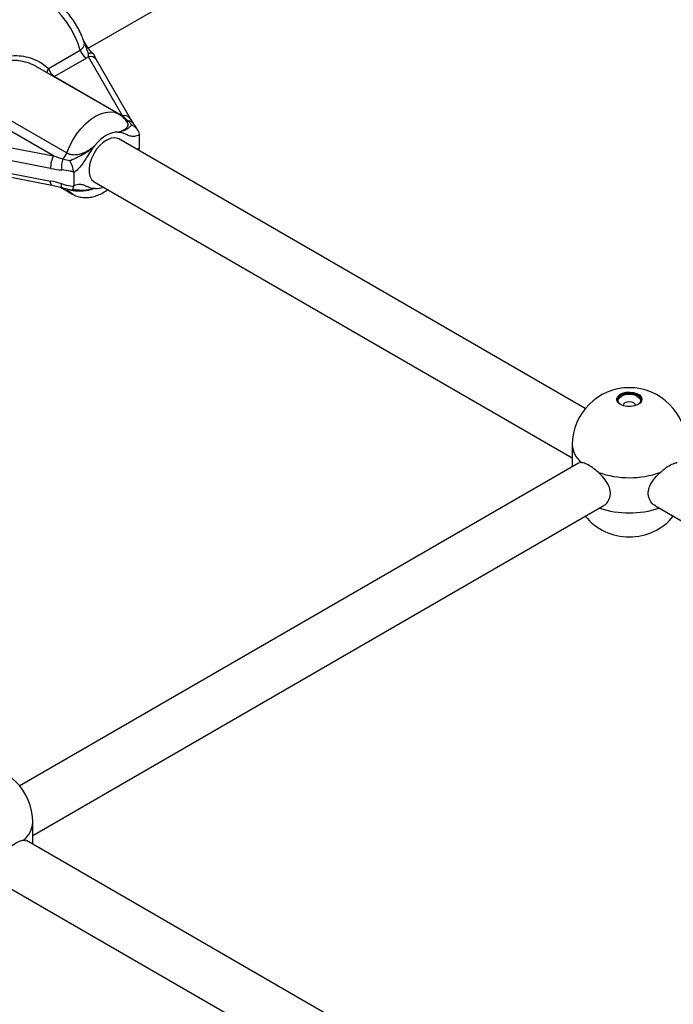
# Paper-space layout 'Sheet1(2)' of a CAD drawing. Units: millimetres. Extents: x 150 to 12450, y 150 to 8760.
# Drawn here: x 5496 to 5708, y 8013 to 8333 of the extents above; entities that cross this region are included whole.
import ezdxf

# ---------------------------------------------------------------- set-up
doc = ezdxf.new("R2010")
doc.units = ezdxf.units.MM

psp = doc.layouts.new('Sheet1(2)')

# ---------------------------------------------------------------- linework, layer by layer
at = {"color": 7, "linetype": 'Continuous', "lineweight": 25, "ltscale": 30}
for p, q in [((5518.004, 8323.538), (5672.5, 8412.726)), ((5505.081, 8317.002), (5515.429, 8322.975)), ((5518.067, 8320.795), (5517.385, 8320.342)), ((5518.067, 8320.795), (5518.131, 8321.87)), ((5529.147, 8301.606), (5518.067, 8320.795)), ((5517.385, 8320.342), (5507.038, 8314.369)), ((5531.745, 8300.656), (5520.665, 8319.846)), ((5527.861, 8302.224), (5501.645, 8317.358)), ((5507.038, 8314.369), (5529.147, 8301.606)), ((5486.469, 8303.788), (5511.012, 8289.62)), ((5506.708, 8288.652), (5484.599, 8301.415)), ((5532.14, 8298.691), (5530.972, 8299.953)), ((5532.797, 8299.01), (5531.755, 8300.64)), ((5534.497, 8295.659), (5534.503, 8295.377)), ((5534.503, 8295.377), (5534.503, 8291.253)), ((5473.467, 8295.049), (5506.708, 8288.652)), ((5679.324, 8206.703), (5527.896, 8294.12)), ((5505.76, 8284.56), (5472.518, 8290.956)), ((5534.497, 8290.994), (5534.321, 8290.412)), ((5534.503, 8291.253), (5534.497, 8290.994)), ((5472.518, 8286.873), (5505.76, 8280.477)), ((5472.9, 8285.57), (5506.141, 8279.174)), ((5513.29, 8283.131), (5513.271, 8283.405)), ((5513.29, 8283.131), (5513.29, 8279.007)), ((5519.897, 8280.264), (5675.102, 8190.666)), ((5506.142, 8279.174), (5509.486, 8278.342)), ((5509.028, 8278.456), (5512.862, 8276.242)), ((5513.271, 8278.74), (5513.29, 8279.007)), ((5675.102, 8194.939), (5675.102, 8187.781)), ((5677.148, 8188.961), (5495.748, 8084.242)), ((5678.072, 8189.135), (5677.184, 8188.901)), ((5499.97, 8068.204), (5685.147, 8175.105)), ((5702.058, 8175.105), (5887.234, 8068.204)), ((5499.97, 8065.319), (5499.97, 8072.478)), ((5497, 8066.674), (5497.889, 8066.44)), ((5679.324, 7961.781), (5497.925, 8066.5)), ((5489.926, 8052.643), (5675.102, 7945.743))]:
    psp.add_line(p, q, dxfattribs=at)
at = {"color": 8, "linetype": 'Continuous', "lineweight": 25, "ltscale": 30}
for p, q in [((5506.927, 8314.308), (5507.038, 8314.369)), ((5533.846, 8290.686), (5534.503, 8291.253))]:
    psp.add_line(p, q, dxfattribs=at)
at = {"color": 8, "linetype": 'Continuous', "lineweight": 25, "ltscale": 30, "flags": 128}
for points in [[(5515.429, 8322.975), (5514.602, 8325.354), (5513.558, 8327.709), (5512.316, 8329.998), (5510.899, 8332.176), (5509.335, 8334.203), (5507.652, 8336.041), (5505.882, 8337.654), (5504.059, 8339.014), (5502.217, 8340.093), (5500.39, 8340.873), (5498.613, 8341.338), (5496.919, 8341.479), (5495.34, 8341.294), (5493.905, 8340.786), (5493.538, 8340.589)], [(5511.012, 8289.62), (5511.892, 8291.717), (5512.972, 8293.755), (5514.228, 8295.685), (5515.629, 8297.463), (5517.143, 8299.046), (5518.733, 8300.396), (5520.361, 8301.481), (5521.99, 8302.276), (5523.579, 8302.762), (5525.093, 8302.926), (5526.494, 8302.766), (5527.75, 8302.286), (5527.857, 8302.226)], [(5506.141, 8279.174), (5506.037, 8279.226), (5505.919, 8279.393), (5505.832, 8279.664), (5505.778, 8280.03), (5505.76, 8280.477)], [(5509.476, 8278.344), (5509.435, 8278.369), (5509.376, 8278.473), (5509.344, 8278.651), (5509.339, 8278.898), (5509.361, 8279.206), (5509.41, 8279.569)], [(5512.866, 8276.24), (5511.892, 8276.971), (5511.012, 8278.052)]]:
    psp.add_lwpolyline(points, dxfattribs=at)
at = {"color": 7, "linetype": 'Continuous', "lineweight": 25, "ltscale": 30, "flags": 128}
for points in [[(5527.622, 8296.283), (5526.755, 8296.311), (5525.833, 8296.163), (5524.874, 8295.843), (5523.897, 8295.358), (5522.919, 8294.715), (5521.96, 8293.927), (5521.038, 8293.011), (5520.172, 8291.982)], [(5527.896, 8294.12), (5527.559, 8294.285), (5526.546, 8294.493), (5525.41, 8294.36), (5524.203, 8293.892), (5522.981, 8293.11), (5521.803, 8292.052), (5520.722, 8290.766), (5519.79, 8289.314), (5519.049, 8287.762), (5518.536, 8286.183), (5518.273, 8284.652), (5518.273, 8283.239), (5518.536, 8282.012), (5519.049, 8281.026), (5519.79, 8280.329), (5519.897, 8280.264)], [(5697.685, 8209.449), (5697.472, 8210.01), (5696.901, 8210.634), (5696.037, 8211.133), (5694.956, 8211.462), (5693.756, 8211.594), (5692.541, 8211.515), (5691.421, 8211.233), (5690.494, 8210.772), (5689.844, 8210.175), (5689.528, 8209.493), (5689.52, 8209.449)], [(5690.703, 8207.996), (5689.977, 8208.563), (5689.574, 8209.229), (5689.528, 8209.934), (5689.844, 8210.616), (5690.494, 8211.213), (5691.421, 8211.673), (5692.541, 8211.956), (5693.756, 8212.035), (5694.956, 8211.903), (5696.037, 8211.574), (5696.901, 8211.075), (5697.472, 8210.451), (5697.699, 8209.758), (5697.563, 8209.057), (5697.074, 8208.41), (5696.277, 8207.875), (5695.242, 8207.5), (5694.061, 8207.317), (5692.84, 8207.344), (5691.686, 8207.577), (5690.703, 8207.996)], [(5690.568, 8208.078), (5690.367, 8208.277), (5690.016, 8208.901), (5690.016, 8209.556), (5690.367, 8210.18), (5691.035, 8210.71), (5691.954, 8211.096), (5693.034, 8211.299), (5694.17, 8211.299), (5695.251, 8211.096), (5696.17, 8210.71), (5696.837, 8210.18), (5697.188, 8209.556), (5697.188, 8208.901), (5696.837, 8208.277), (5696.637, 8208.078)], [(5695.595, 8207.601), (5695.602, 8207.697), (5695.45, 8208.138), (5695.016, 8208.513), (5694.368, 8208.763), (5693.602, 8208.851), (5692.837, 8208.763), (5692.188, 8208.513), (5691.755, 8208.138), (5691.602, 8207.697), (5691.609, 8207.601)]]:
    psp.add_lwpolyline(points, dxfattribs=at)
at = {"color": 7, "linetype": 'Continuous', "lineweight": 25, "ltscale": 900}
for centre, radius, start, end in [((5519.921, 8324.27), 4.675, 196.08341, 237.15619), ((5509.574, 8318.297), 4.675, 196.08341, 237.15619), ((5506.323, 8291.329), 4.991, 313.37131, 339.96657), ((5515.22, 8284.523), 9.461, 154.12012, 179.77679), ((5517.355, 8285.155), 8.02, 161.48664, 187.82579), ((5693.602, 8194.939), 18.5, 0, 180), ((5693.602, 8214.299), 30.056, 250.45989, 289.54053), ((5693.602, 8183.507), 18.5, 219.48623, 320.51377), ((5481.47, 8072.478), 18.5, 0, 180)]:
    psp.add_arc(centre, radius, start, end, dxfattribs=at)
at = {"color": 8, "linetype": 'Continuous', "lineweight": 25, "ltscale": 900}
for centre, radius, start, end in [((5518.699, 8318.497), 2.384, 34.45632, 105.39077), ((5507.411, 8315.31), 2.879, 144.00944, 172.65772), ((5529.78, 8299.312), 2.379, 33.85449, 105.42521), ((5530.645, 8301.236), 1.325, 257.7205, 284.31868), ((5530.916, 8297.608), 2.346, 35.93936, 88.62012), ((5520.735, 8283.375), 5.304, 263.90065, 294.0538), ((5682.999, 8195.318), 7.905, 182.74864, 231.45102), ((5693.602, 8203.006), 30.194, 251.31952, 288.68033), ((5492.074, 8072.857), 7.906, 308.5495, 357.24867)]:
    psp.add_arc(centre, radius, start, end, dxfattribs=at)
at = {"color": 7, "linetype": 'Continuous', "lineweight": 25, "ltscale": 900}
for centre, major_axis, ratio, start_param, end_param in [((5529.147, 8304.055), (-6.24, 6.485), 0.1924798, 1.7682039, 2.0590772), ((5506.708, 8291.102), (10.577, -3.846), 0.2051198, 4.7868322, 5.0777055), ((5505.76, 8289.459), (12.685, -2.845), 0.3689955, 4.7949611, 5.0858344), ((5505.76, 8275.578), (12.685, -2.845), 0.3689955, 1.3624952, 1.6533685)]:
    psp.add_ellipse(centre, major_axis=major_axis, ratio=ratio, start_param=start_param, end_param=end_param, dxfattribs=at)
at = {"color": 7, "linetype": 'Continuous', "lineweight": 25, "ltscale": 30}
for points, knots in [([(5516.56, 8325.882), (5516.339, 8326.491), (5515.845, 8327.853), (5514.828, 8329.912), (5513.581, 8332.027), (5512.159, 8334.019), (5510.588, 8335.861), (5508.881, 8337.523), (5507.052, 8338.976), (5505.114, 8340.187), (5503.164, 8341.084), (5501.252, 8341.659), (5499.432, 8341.931), (5497.666, 8341.924), (5495.935, 8341.617), (5494.553, 8341.17), (5493.812, 8340.711), (5493.587, 8340.572)], [0, 0, 0, 0, 0.0587169, 0.1314227, 0.2040578, 0.2768486, 0.3499597, 0.4236531, 0.4981396, 0.5735296, 0.6495962, 0.7172768, 0.7824579, 0.8452137, 0.906125, 0.9715998, 1, 1, 1, 1]), ([(5519.65, 8321.748), (5519.549, 8321.822), (5519.243, 8322.05), (5518.647, 8322.675), (5517.932, 8323.602), (5517.211, 8324.741), (5516.759, 8325.564), (5516.525, 8325.991)], [0, 0, 0, 0, 0.091405, 0.2781696, 0.4943114, 0.7377894, 1, 1, 1, 1]), ([(5482.643, 8304.048), (5482.764, 8305.006), (5483.032, 8307.125), (5483.625, 8310.265), (5484.403, 8313.144), (5485.353, 8315.568), (5486.601, 8317.743), (5488.472, 8319.671), (5491.343, 8320.987), (5494.57, 8321.285), (5497.73, 8320.881), (5500.497, 8320.021), (5503.044, 8318.768), (5504.403, 8317.59), (5505.081, 8317.002)], [0, 0, 0, 0, 0.0728982, 0.16121733, 0.24962059, 0.31892046, 0.38813034, 0.47767209, 0.56789411, 0.67212409, 0.75546817, 0.83885221, 0.91949789, 1, 1, 1, 1]), ([(5519.927, 8321.369), (5519.833, 8321.516), (5519.639, 8321.819), (5519.039, 8321.997), (5518.496, 8321.957), (5518.177, 8321.882), (5518.135, 8321.871), (5518.131, 8321.87)], [0, 0, 0, 0, 0.30054005, 0.61999512, 0.95048323, 0.99462262, 1, 1, 1, 1]), ([(5520.661, 8319.858), (5520.627, 8319.917), (5520.501, 8320.133), (5520.246, 8320.657), (5520.032, 8321.154), (5519.937, 8321.375)], [0, 0, 0, 0, 0.1719179, 0.6334304, 1, 1, 1, 1]), ([(5530.664, 8299.562), (5530.504, 8299.799), (5530.022, 8300.511), (5529.087, 8301.445), (5528.217, 8301.975), (5527.839, 8302.205)], [0, 0, 0, 0, 0.2193714, 0.6612285, 1, 1, 1, 1]), ([(5527.622, 8296.283), (5527.629, 8296.285), (5527.652, 8296.293), (5527.751, 8296.324), (5528.014, 8296.406), (5529.056, 8296.728), (5530.417, 8297.198), (5531.367, 8297.922), (5531.763, 8298.361), (5532.072, 8298.632), (5532.14, 8298.691)], [0, 0, 0, 0, 0.0032944, 0.0103028, 0.0436329, 0.1207192, 0.4852664, 0.710218, 0.9365137, 1, 1, 1, 1]), ([(5532.14, 8298.691), (5532.144, 8298.689), (5532.476, 8298.521), (5533.094, 8298.114), (5533.83, 8297.36), (5534.357, 8296.521), (5534.45, 8295.946), (5534.497, 8295.659)], [0, 0, 0, 0, 0.0031325, 0.273156, 0.5318415, 0.7654549, 1, 1, 1, 1]), ([(5534.181, 8296.737), (5533.992, 8297.099), (5533.61, 8297.836), (5533.1, 8298.586), (5532.87, 8298.908), (5532.814, 8298.985)], [0, 0, 0, 0, 0.4240067, 0.8612732, 1, 1, 1, 1]), ([(5534.503, 8295.377), (5534.394, 8295.328), (5533.739, 8295.034), (5532.593, 8294.832), (5531.269, 8295.142), (5530.025, 8295.736), (5529.037, 8296.106), (5528.25, 8296.242), (5527.925, 8296.274), (5527.69, 8296.282), (5527.628, 8296.283), (5527.622, 8296.283)], [0, 0, 0, 0, 0.0402788, 0.2414873, 0.4351254, 0.6300494, 0.8594514, 0.9028032, 0.9742798, 0.9973879, 1, 1, 1, 1]), ([(5511.012, 8289.62), (5511.41, 8289.441), (5512.216, 8289.079), (5513.8, 8288.975), (5515.521, 8289.241), (5517.222, 8289.918), (5518.782, 8290.892), (5519.705, 8291.616), (5520.172, 8291.982)], [0, 0, 0, 0, 0.14294294, 0.28873322, 0.44528912, 0.62927676, 0.8127435, 1, 1, 1, 1]), ([(5512.077, 8287.109), (5512.125, 8287.131), (5512.974, 8287.529), (5514.526, 8288.206), (5516.876, 8289.395), (5518.527, 8290.613), (5519.614, 8291.514), (5520.006, 8291.843), (5520.132, 8291.949), (5520.164, 8291.976), (5520.172, 8291.982)], [0, 0, 0, 0, 0.0161612, 0.2886892, 0.5147257, 0.8238835, 0.9443551, 0.9855669, 0.9967073, 1, 1, 1, 1]), ([(5520.172, 8291.982), (5520.165, 8291.975), (5520.055, 8291.846), (5519.718, 8291.441), (5518.866, 8290.338), (5517.817, 8288.735), (5516.465, 8286.531), (5515.03, 8284.508), (5513.79, 8283.527), (5513.29, 8283.131)], [0, 0, 0, 0, 0.0026135, 0.0453431, 0.1406118, 0.3701355, 0.5413302, 0.8152254, 1, 1, 1, 1]), ([(5509.75, 8287.701), (5509.782, 8287.691), (5510.512, 8287.465), (5511.312, 8287.283), (5512.077, 8287.109)], [0, 0, 0, 0, 0.0440086, 1, 1, 1, 1]), ([(5513.271, 8283.405), (5513.224, 8283.693), (5513.129, 8284.266), (5512.858, 8285.254), (5512.499, 8286.224), (5512.217, 8286.826), (5512.079, 8287.106), (5512.077, 8287.109)], [0, 0, 0, 0, 0.2345442, 0.4681568, 0.726845, 0.9968675, 1, 1, 1, 1]), ([(5513.271, 8283.405), (5512.921, 8283.502), (5511.635, 8283.856), (5510.347, 8283.976), (5509.41, 8284.063)], [0, 0, 0, 0, 0.272253, 1, 1, 1, 1]), ([(5509.41, 8279.569), (5509.444, 8279.558), (5510.374, 8279.272), (5511.67, 8278.917), (5512.921, 8278.779), (5513.271, 8278.74)], [0, 0, 0, 0, 0.0264993, 0.7277644, 1, 1, 1, 1]), ([(5513.29, 8279.007), (5513.399, 8279.056), (5514.054, 8279.351), (5515.2, 8279.552), (5516.524, 8279.242), (5517.769, 8278.649), (5518.756, 8278.279), (5519.544, 8278.142), (5519.869, 8278.11), (5520.103, 8278.102), (5520.165, 8278.101), (5520.172, 8278.101)], [0, 0, 0, 0, 0.0402785, 0.2414928, 0.4351253, 0.6300532, 0.8594514, 0.9028032, 0.9742798, 0.9973891, 1, 1, 1, 1]), ([(5509.476, 8278.344), (5509.487, 8278.341), (5510.23, 8278.117), (5511.216, 8277.799), (5512.2, 8277.658), (5512.436, 8277.624)], [0, 0, 0, 0, 0.0110118, 0.7623965, 1, 1, 1, 1]), ([(5512.435, 8277.614), (5512.455, 8277.605), (5512.609, 8277.538), (5512.857, 8277.677), (5513.13, 8278.037), (5513.224, 8278.506), (5513.271, 8278.74)], [0, 0, 0, 0, 0.0528069, 0.3899116, 0.6943527, 1, 1, 1, 1]), ([(5512.673, 8277.601), (5512.738, 8277.623), (5512.944, 8277.693), (5512.989, 8277.691), (5513.084, 8277.671), (5513.103, 8277.666)], [0, 0, 0, 0, 0.2689984, 0.8564903, 1, 1, 1, 1]), ([(5512.883, 8276.261), (5512.977, 8276.197), (5513.518, 8275.83), (5514.655, 8275.435), (5516.223, 8275.104), (5517.843, 8275.082), (5519.484, 8275.328), (5521.141, 8275.856), (5522.778, 8276.63), (5523.812, 8277.351), (5524.324, 8277.708)], [0, 0, 0, 0, 0.0283179, 0.1623195, 0.2944335, 0.4272812, 0.5635451, 0.7054511, 0.8540808, 1, 1, 1, 1]), ([(5683.549, 8185.973), (5682.908, 8186.516), (5681.624, 8187.6), (5679.771, 8188.687), (5678.639, 8189.075), (5678.151, 8189.127), (5678.072, 8189.135)], [0, 0, 0, 0, 0.3147922, 0.6298589, 0.9404976, 1, 1, 1, 1]), ([(5703.655, 8185.974), (5704.297, 8186.516), (5705.58, 8187.6), (5707.433, 8188.687), (5708.565, 8189.076), (5709.054, 8189.127), (5709.132, 8189.135)], [0, 0, 0, 0, 0.314768, 0.6298432, 0.9404973, 1, 1, 1, 1]), ([(5685.12, 8175.17), (5685.24, 8175.214), (5686.012, 8175.496), (5686.994, 8176.807), (5687.618, 8178.816), (5687.265, 8181.019), (5686.177, 8183.131), (5684.816, 8184.788), (5683.86, 8185.683), (5683.549, 8185.973)], [0, 0, 0, 0, 0.0343693, 0.2213741, 0.4055036, 0.5728712, 0.7369429, 0.9146879, 1, 1, 1, 1]), ([(5702.084, 8175.17), (5701.964, 8175.214), (5701.193, 8175.496), (5700.21, 8176.807), (5699.587, 8178.816), (5699.939, 8181.019), (5701.027, 8183.131), (5702.389, 8184.788), (5703.345, 8185.683), (5703.655, 8185.974)], [0, 0, 0, 0, 0.03437598, 0.22137523, 0.40550222, 0.57286693, 0.73694196, 0.91468036, 1, 1, 1, 1]), ([(5491.523, 8063.512), (5492.165, 8064.054), (5493.448, 8065.139), (5495.301, 8066.226), (5496.433, 8066.614), (5496.922, 8066.666), (5497, 8066.674)], [0, 0, 0, 0, 0.3147704, 0.6298447, 0.9404943, 1, 1, 1, 1])]:
    psp.add_open_spline(points, degree=3, knots=knots, dxfattribs=at)
at = {"color": 8, "linetype": 'Continuous', "lineweight": 25, "ltscale": 30}
for points, knots in [([(5515.429, 8322.975), (5515.765, 8323.22), (5516.442, 8323.712), (5516.778, 8324.745), (5516.793, 8325.499), (5516.576, 8325.879), (5516.572, 8325.886)], [0, 0, 0, 0, 0.3216536, 0.6482566, 0.9934232, 1, 1, 1, 1]), ([(5518.131, 8321.87), (5518.038, 8322.042), (5517.638, 8322.784), (5517.335, 8323.993), (5516.979, 8325.179), (5516.624, 8325.668), (5516.479, 8325.869)], [0, 0, 0, 0, 0.1393407, 0.6023264, 0.8369887, 1, 1, 1, 1]), ([(5501.617, 8317.312), (5501.337, 8317.49), (5500.285, 8318.16), (5498.181, 8318.945), (5495.812, 8319.516), (5493.778, 8319.64), (5491.828, 8319.455), (5489.764, 8318.582), (5488.343, 8316.812), (5487.545, 8314.794), (5487.03, 8312.502), (5486.709, 8309.754), (5486.538, 8306.745), (5486.491, 8304.71), (5486.469, 8303.788)], [0, 0, 0, 0, 0.0351033, 0.1319448, 0.2310465, 0.2884601, 0.3471667, 0.4434999, 0.5404502, 0.61857, 0.6988846, 0.8035189, 0.9109255, 1, 1, 1, 1]), ([(5527.622, 8296.283), (5527.678, 8296.304), (5528.159, 8296.477), (5529.035, 8296.806), (5530.128, 8297.371), (5530.837, 8298.09), (5531.056, 8298.869), (5530.769, 8299.35), (5530.648, 8299.553)], [0, 0, 0, 0, 0.0280699, 0.2373707, 0.4493001, 0.6722661, 0.8619889, 1, 1, 1, 1]), ([(5520.172, 8278.101), (5520.115, 8278.081), (5519.633, 8277.908), (5518.691, 8277.616), (5517.195, 8277.288), (5515.518, 8277.11), (5513.808, 8277.186), (5512.512, 8277.399), (5511.943, 8277.656), (5511.789, 8277.726)], [0, 0, 0, 0, 0.0254143, 0.2149649, 0.40689, 0.6088099, 0.7806244, 0.9406241, 1, 1, 1, 1]), ([(5520.172, 8278.101), (5520.164, 8278.099), (5520.141, 8278.091), (5520.043, 8278.061), (5519.776, 8277.98), (5518.689, 8277.684), (5517.044, 8277.373), (5514.811, 8277.484), (5513.622, 8277.618), (5513.104, 8277.677)], [0, 0, 0, 0, 0.003725, 0.0116496, 0.0493367, 0.1364991, 0.5487016, 0.8030594, 1, 1, 1, 1])]:
    psp.add_open_spline(points, degree=3, knots=knots, dxfattribs=at)

doc.saveas('drawing.dxf')
